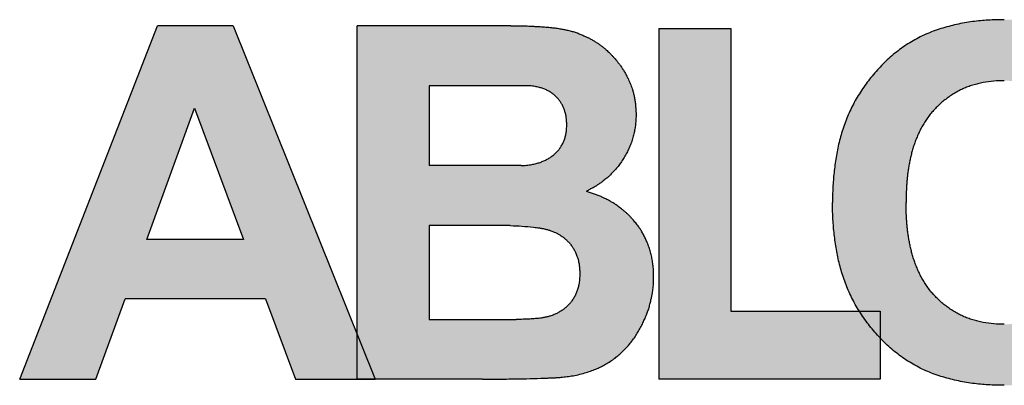
# Model space of a CAD drawing. Units: inches. Extents: x -15684 to 5341, y 22032 to 36882.
# Drawn here: x 2411 to 2622, y 22455 to 22534 of the extents above; entities that cross this region are included whole.
import ezdxf

# ---------------------------------------------------------------- set-up
doc = ezdxf.new("R2010")
doc.units = ezdxf.units.IN
doc.layers.add('1', color=7, linetype='Continuous')

# ---------------------------------------------------------------- blocks, each defined once
blk = doc.blocks.new('_sfeld_rahmen_A1_ES', base_point=(213.6597843204268, 881.2818120164609))
at = {"layer": '1', "linetype": 'Continuous'}
h = blk.add_hatch(color=7, dxfattribs=at)
edge = h.paths.add_edge_path()
edge.add_spline(control_points=[(104.8640853332196, 901.3445257452644), (104.8184269887681, 901.343814558194), (104.7271102893012, 901.3423921838889), (104.6131972505067, 901.3317407178008), (104.5227436464533, 901.3175137443108), (104.4551587417754, 901.3038867932844), (104.3880998518289, 901.2874964718865), (104.3216542888859, 901.2681680409194), (104.2560869862456, 901.2457961523241), (104.1916971066399, 901.2199176090128), (104.1289736714562, 901.1901445940615), (104.068173759677, 901.1565797685962), (104.0095705756757, 901.1193382323886), (103.9533830900318, 901.0786766842414), (103.8997488071927, 901.034804170424), (103.8486947620085, 900.9882186893003), (103.8000660537354, 900.939267277016), (103.7539789036702, 900.8882506841856), (103.7103650459001, 900.8352838633389), (103.6694649151722, 900.7805491113877), (103.6313511044801, 900.7240151345668), (103.5960246867405, 900.6660520913509), (103.5633072635141, 900.6067574179948), (103.5338538397489, 900.546110789903), (103.5082252591508, 900.4839172992198), (103.4858181790936, 900.420897980691), (103.4658549443676, 900.3572973416947), (103.4486635333215, 900.2933502601284), (103.4344484589468, 900.228903788035), (103.422800633444, 900.1644013534124), (103.4132123147289, 900.0997925193693), (103.4031091614366, 900.0140648959066), (103.3946997339584, 899.9067775655017), (103.3926283100282, 899.8209313360362), (103.3915925982194, 899.7780082277784)], knot_values=[0, 0, 0, 0, 0.1369608346035966, 0.2739217008958431, 0.3427533104611132, 0.4115940718317711, 0.4806928336717314, 0.5497930937889102, 0.6191254726162785, 0.6884477469508428, 0.7578631073160202, 0.8272858305004981, 0.8966649463617922, 0.9660394571794444, 1.035231631732275, 1.104429337821535, 1.173290808636643, 1.24215240847418, 1.310608326036974, 1.379055491699628, 1.44705637616348, 1.515075943561208, 1.582630872029984, 1.650152721660521, 1.717219319986998, 1.784320754952738, 1.850749398281124, 1.917152722906271, 1.982906231200297, 2.048674822399186, 2.113752722281581, 2.178823195305459, 2.307614309075552, 2.436405383988674, 2.436405383988674, 2.436405383988674, 2.436405383988674], degree=3, periodic=0)
edge.add_spline(control_points=[(103.3915925982194, 899.7780082277784), (103.3926283100283, 899.7350851195207), (103.3946997339584, 899.6492388900554), (103.4031091614366, 899.5419515596503), (103.4132123147289, 899.4562239361876), (103.422800633444, 899.3916151021438), (103.4344484589468, 899.327112667522), (103.4486635333215, 899.2626661954284), (103.4658549443676, 899.1987191138616), (103.4858181790936, 899.1351184748657), (103.5082252591508, 899.072099156337), (103.533853839749, 899.0099056656541), (103.5633072635139, 898.9492590375621), (103.5960246867407, 898.8899643642055), (103.6313511044798, 898.8320013209897), (103.6694649151723, 898.7754673441688), (103.7103650459002, 898.7207325922179), (103.7539789036701, 898.667765771371), (103.8000660537356, 898.6167491785408), (103.8486947620083, 898.5677977662563), (103.8997488071926, 898.5212122851328), (103.9533830900319, 898.4773397713152), (104.0095705756757, 898.4366782231684), (104.0681737596771, 898.3994366869608), (104.128973671456, 898.365871861495), (104.19169710664, 898.3360988465438), (104.2560869862454, 898.310220303232), (104.321654288886, 898.2878484146374), (104.3880998518288, 898.2685199836701), (104.4551587417755, 898.2521296622726), (104.5227436464533, 898.2385027112456), (104.6131972505067, 898.2242757377558), (104.7271102893012, 898.2136242716683), (104.8184269887682, 898.212201897363), (104.8640853332196, 898.2114907102924)], knot_values=[0, 0, 0, 0, 0.1287910749128947, 0.2575821886834411, 0.3226526617073193, 0.3877305615896023, 0.4534991527884906, 0.519252661082628, 0.5856559857077746, 0.6520846290360518, 0.7191860640014709, 0.7862526623279482, 0.8537745119587918, 0.9213294404275674, 0.9893490078255867, 1.05734989228925, 1.125797057951904, 1.194252975514786, 1.263114575352155, 1.331976046167423, 1.401173752256608, 1.470365926809222, 1.539740437626874, 1.609119553488229, 1.678542276672817, 1.747957637037945, 1.817279911372595, 1.886612290199889, 1.9557125503171, 2.024811312157006, 2.093652073527709, 2.162483683092979, 2.299444549385194, 2.436405383988793, 2.436405383988793, 2.436405383988793, 2.436405383988793], degree=3, periodic=0)
edge.add_spline(control_points=[(104.8640853332196, 898.2114907102924), (104.9097436776712, 898.212201897363), (105.0010603771382, 898.2136242716686), (105.1149734159328, 898.2242757377556), (105.2054270199862, 898.2385027112456), (105.2730119246641, 898.2521296622724), (105.3400708146107, 898.2685199836703), (105.4065163775535, 898.2878484146371), (105.472083680194, 898.3102203032323), (105.5364735597995, 898.3360988465438), (105.5991969949835, 898.365871861495), (105.6599969067625, 898.3994366869607), (105.718600090764, 898.4366782231685), (105.7747875764078, 898.4773397713153), (105.828421859247, 898.5212122851328), (105.8794759044312, 898.5677977662563), (105.928104612704, 898.6167491785404), (105.9741917627696, 898.6677657713714), (106.0178056205394, 898.7207325922172), (106.0587057512673, 898.7754673441692), (106.0968195619596, 898.8320013209893), (106.1321459796989, 898.8899643642056), (106.1648634029255, 898.9492590375619), (106.1943168266906, 899.0099056656542), (106.2199454072886, 899.072099156337), (106.2423524873459, 899.135118474866), (106.2623157220719, 899.1987191138614), (106.279507133118, 899.2626661954287), (106.2937222074926, 899.3271126675215), (106.3053700329953, 899.3916151021442), (106.3149583517104, 899.456223936187), (106.3250615050029, 899.5419515596507), (106.3334709324811, 899.649238890055), (106.3355423564112, 899.7350851195205), (106.3365780682201, 899.7780082277784)], knot_values=[0, 0, 0, 0, 0.1369608346038556, 0.2739217008961407, 0.3427533104614248, 0.4115940718321415, 0.4806928336720064, 0.5497930937891896, 0.6191254726164708, 0.6884477469511333, 0.7578631073162749, 0.8272858305009124, 0.8966649463623274, 0.9660394571800371, 1.035231631732596, 1.104429337821739, 1.173290808637048, 1.242152408474445, 1.31060832603729, 1.379055491699877, 1.447056376163516, 1.515075943561551, 1.582630872030319, 1.650152721661188, 1.717219319987654, 1.784320754953068, 1.850749398281337, 1.917152722906484, 1.982906231200615, 2.048674822399496, 2.113752722281775, 2.178823195305658, 2.30761430907621, 2.436405383989105, 2.436405383989105, 2.436405383989105, 2.436405383989105], degree=3, periodic=0)
edge.add_spline(control_points=[(106.3365780682201, 899.7780082277784), (106.3355423564113, 899.8209313360362), (106.3334709324811, 899.9067775655017), (106.3250615050029, 900.0140648959062), (106.3149583517104, 900.0997925193693), (106.3053700329953, 900.1644013534125), (106.2937222074927, 900.2289037880348), (106.2795071331179, 900.293350260128), (106.2623157220719, 900.357297341695), (106.2423524873458, 900.4208979806909), (106.2199454072887, 900.4839172992198), (106.1943168266907, 900.5461107899033), (106.1648634029254, 900.6067574179946), (106.1321459796989, 900.6660520913515), (106.0968195619594, 900.7240151345666), (106.0587057512674, 900.7805491113879), (106.0178056205395, 900.8352838633388), (105.9741917627695, 900.8882506841853), (105.9281046127042, 900.9392672770163), (105.8794759044311, 900.9882186893004), (105.8284218592469, 901.0348041704237), (105.7747875764079, 901.0786766842416), (105.7186000907639, 901.1193382323884), (105.6599969067626, 901.1565797685963), (105.5991969949833, 901.1901445940614), (105.5364735597996, 901.219917609013), (105.4720836801939, 901.2457961523237), (105.4065163775536, 901.2681680409197), (105.3400708146107, 901.2874964718865), (105.2730119246641, 901.3038867932844), (105.2054270199862, 901.3175137443106), (105.1149734159328, 901.3317407178014), (105.0010603771382, 901.3423921838887), (104.9097436776712, 901.3438145581939), (104.8640853332196, 901.3445257452644)], knot_values=[0, 0, 0, 0, 0.1287910749131229, 0.2575821886832212, 0.3226526617071044, 0.3877305615894957, 0.4534991527883767, 0.5192526610823971, 0.5856559857075438, 0.6520846290359212, 0.7191860640016567, 0.7862526623281232, 0.8537745119586844, 0.921329440427453, 0.9893490078251961, 1.057349892289024, 1.12579705795161, 1.194252975514368, 1.263114575351934, 1.331976046167082, 1.4011737522563, 1.470365926809075, 1.539740437626785, 1.609119553488139, 1.678542276672667, 1.747957637037857, 1.817279911372434, 1.886612290199789, 1.955712550316941, 2.02481131215686, 2.093652073527532, 2.162483683092816, 2.299444549385133, 2.436405383988985, 2.436405383988985, 2.436405383988985, 2.436405383988985], degree=3, periodic=0)
edge = h.paths.add_edge_path(flags=16)
edge.add_spline(control_points=[(104.8640853332196, 900.8215994263498), (104.8944450334399, 900.820955916043), (104.9551644302433, 900.8196688955057), (105.0304356346062, 900.8087691330659), (105.0896440659989, 900.7955293022872), (105.1334582854685, 900.7833972101835), (105.1766775500486, 900.7694172701292), (105.2188532062574, 900.7526768890681), (105.2593799479969, 900.7323343465602), (105.2983312197754, 900.7094272006052), (105.3360960435541, 900.6848173115236), (105.3722847470048, 900.658346519124), (105.4066698448682, 900.6297666595412), (105.4391537744775, 900.5994416094331), (105.4698643749837, 900.5675328709415), (105.4984560582785, 900.5341168973242), (105.5247698614793, 900.4990762034702), (105.5487589998622, 900.4628459473201), (105.5706087055788, 900.4255338967566), (105.5902443216085, 900.3875556343555), (105.6078389850279, 900.3488899035647), (105.6234575975703, 900.3100235110528), (105.6374070853322, 900.2708710900772), (105.6495960269182, 900.2318178656526), (105.6601402765002, 900.1926329074988), (105.669222750103, 900.1537789049328), (105.6771847476896, 900.1150327016462), (105.6840426085694, 900.076725436513), (105.68992994145, 900.0385563371053), (105.6946190850144, 900.0007504038937), (105.6979703658867, 899.9630356021976), (105.7013410784236, 899.9134664828707), (105.7054071713675, 899.851829383281), (105.7056423897421, 899.8026152566202), (105.7057599987645, 899.7780082277784)], knot_values=[0, 0, 0, 0, 0.09103684411372405, 0.1820736773209985, 0.2275248103877777, 0.2730105570086329, 0.3184083388279408, 0.3637462964542913, 0.4089901640829438, 0.4542947247923457, 0.4992502762107064, 0.544168023552921, 0.5887242808283956, 0.6333027335560657, 0.6774186928391221, 0.7215182881035914, 0.7651524730063691, 0.8087965944519006, 0.8518049089510904, 0.8948075018140763, 0.9370009322046418, 0.9791990409562158, 1.020431900709834, 1.061659363634073, 1.101898524218092, 1.142140914130043, 1.181346256048225, 1.220552922323365, 1.258878007453146, 1.297195234671725, 1.334817671644609, 1.372449454367332, 1.446254355192665, 1.520059049133519, 1.520059049133519, 1.520059049133519, 1.520059049133519], degree=3, periodic=0)
edge.add_spline(control_points=[(105.7057599987645, 899.7780082277784), (105.7056423897421, 899.7534011989366), (105.7054071713676, 899.7041870722758), (105.7013410784236, 899.6425499726863), (105.6979703658867, 899.592980853359), (105.6946190850144, 899.5552660516626), (105.68992994145, 899.5174601184516), (105.6840426085694, 899.4792910190432), (105.6771847476896, 899.4409837539106), (105.669222750103, 899.4022375506236), (105.6601402765002, 899.3633835480579), (105.6495960269182, 899.3241985899037), (105.6374070853322, 899.2851453654794), (105.6234575975704, 899.245992944504), (105.6078389850279, 899.2071265519921), (105.5902443216085, 899.1684608212013), (105.5706087055786, 899.1304825588), (105.5487589998623, 899.093170508237), (105.5247698614793, 899.0569402520864), (105.4984560582785, 899.0218995582325), (105.4698643749838, 898.9884835846149), (105.4391537744774, 898.9565748461241), (105.4066698448682, 898.9262497960153), (105.3722847470047, 898.8976699364322), (105.3360960435543, 898.8711991440331), (105.2983312197752, 898.8465892549514), (105.259379947997, 898.8236821089968), (105.2188532062574, 898.8033395664885), (105.1766775500486, 898.7865991854277), (105.1334582854685, 898.7726192453729), (105.089644065999, 898.7604871532692), (105.0304356346061, 898.7472473224913), (104.9551644302434, 898.7363475600504), (104.8944450334399, 898.7350605395138), (104.8640853332196, 898.7344170292071)], knot_values=[0, 0, 0, 0, 0.07380469394085432, 0.1476095947660736, 0.1852413774890234, 0.222863814462134, 0.2611810416807125, 0.2995061268103811, 0.3387127930856328, 0.3779181350035896, 0.4181605249156541, 0.4583996854995642, 0.499627148423798, 0.5408600081775284, 0.5830581169288862, 0.6252515473194693, 0.6682541401822533, 0.711262454681723, 0.7549065761272387, 0.7985407610300334, 0.8426403562945118, 0.8867563155774666, 0.9313347683052918, 0.97589102558085, 1.020808772923132, 1.065764324341232, 1.111068885050716, 1.156312752679343, 1.201650710305706, 1.247048492125036, 1.292534238745965, 1.337985371812681, 1.429022205019954, 1.520059049133668, 1.520059049133668, 1.520059049133668, 1.520059049133668], degree=3, periodic=0)
edge.add_spline(control_points=[(104.8640853332196, 898.7344170292071), (104.8337256329994, 898.735060539514), (104.7730062361961, 898.7363475600506), (104.6977350318334, 898.7472473224911), (104.6385266004405, 898.7604871532691), (104.5947123809709, 898.7726192453731), (104.5514931163909, 898.7865991854275), (104.5093174601821, 898.8033395664888), (104.4687907184424, 898.8236821089965), (104.4298394466643, 898.8465892549515), (104.3920746228852, 898.8711991440329), (104.3558859194348, 898.8976699364323), (104.3215008215714, 898.9262497960158), (104.2890168919623, 898.9565748461239), (104.2583062914558, 898.988483584615), (104.229714608161, 899.0218995582326), (104.20340080496, 899.0569402520866), (104.179411666577, 899.0931705082362), (104.1575619608607, 899.1304825588005), (104.1379263448308, 899.1684608212012), (104.1203316814118, 899.207126551992), (104.1047130688692, 899.245992944504), (104.0907635811074, 899.2851453654794), (104.0785746395214, 899.324198589904), (104.0680303899393, 899.3633835480581), (104.0589479163365, 899.4022375506236), (104.0509859187499, 899.4409837539105), (104.04412805787, 899.4792910190436), (104.0382407249895, 899.5174601184513), (104.0335515814251, 899.5552660516628), (104.0302003005528, 899.5929808533591), (104.0268295880159, 899.6425499726863), (104.0227634950718, 899.704187072276), (104.0225282766973, 899.7534011989363), (104.0224106676749, 899.7780082277784)], knot_values=[0, 0, 0, 0, 0.09103684411333123, 0.1820736773207305, 0.227524810387474, 0.2730105570083484, 0.3184083388276918, 0.3637462964540423, 0.4089901640827329, 0.4542947247921676, 0.4992502762102676, 0.5441680235524692, 0.5887242808279398, 0.6333027335557442, 0.6774186928387776, 0.72151828810333, 0.7651524730062016, 0.8087965944517722, 0.851804908951206, 0.8948075018139704, 0.937000932204471, 0.9791990409558182, 1.020431900709553, 1.061659363633804, 1.101898524217725, 1.14214091412979, 1.181346256047753, 1.220552922323014, 1.258878007452672, 1.297195234671247, 1.334817671644359, 1.372449454367311, 1.446254355192534, 1.520059049133388, 1.520059049133388, 1.520059049133388, 1.520059049133388], degree=3, periodic=0)
edge.add_spline(control_points=[(104.0224106676749, 899.7780082277784), (104.0225282766973, 899.8026152566202), (104.0227634950718, 899.8518293832809), (104.0268295880159, 899.9134664828707), (104.0302003005528, 899.9630356021976), (104.0335515814251, 900.0007504038938), (104.0382407249895, 900.0385563371052), (104.04412805787, 900.0767254365135), (104.0509859187499, 900.115032701646), (104.0589479163364, 900.153778904933), (104.0680303899393, 900.1926329074986), (104.0785746395214, 900.2318178656527), (104.0907635811074, 900.2708710900772), (104.1047130688693, 900.3100235110526), (104.1203316814116, 900.3488899035648), (104.1379263448309, 900.3875556343554), (104.1575619608606, 900.4255338967569), (104.1794116665771, 900.4628459473199), (104.20340080496, 900.4990762034702), (104.229714608161, 900.5341168973245), (104.2583062914559, 900.5675328709415), (104.2890168919622, 900.5994416094328), (104.3215008215715, 900.6297666595411), (104.3558859194348, 900.6583465191242), (104.3920746228854, 900.6848173115234), (104.4298394466641, 900.7094272006055), (104.4687907184425, 900.7323343465597), (104.5093174601821, 900.7526768890682), (104.5514931163909, 900.7694172701292), (104.5947123809709, 900.7833972101836), (104.6385266004406, 900.7955293022869), (104.6977350318333, 900.808769133066), (104.7730062361961, 900.8196688955061), (104.8337256329994, 900.820955916043), (104.8640853332196, 900.8215994263498)], knot_values=[0, 0, 0, 0, 0.0738046939408541, 0.1476095947661908, 0.1852413774889157, 0.2228638144618014, 0.2611810416803766, 0.2995061268101469, 0.3387127930852967, 0.377918135003479, 0.4181605249154361, 0.4583996854994707, 0.4996271484237174, 0.5408600081773407, 0.5830581169288988, 0.625251547319417, 0.6682541401823768, 0.711262454681502, 0.7549065761270726, 0.7985407610299613, 0.8426403562945322, 0.886756315577628, 0.9313347683052462, 0.9758910255806661, 1.020808772922789, 1.06576432434115, 1.111068885050539, 1.156312752679192, 1.201650710305582, 1.247048492124877, 1.292534238745691, 1.337985371812484, 1.429022205019899, 1.52005904913324, 1.52005904913324, 1.52005904913324, 1.52005904913324], degree=3, periodic=0)
h = blk.add_hatch(color=7, dxfattribs=at)
h.paths.add_polyline_path([(96.4325191977888, 898.2629126897906), (97.08403593599961, 898.2629126897906), (97.33468442774561, 898.9511498925003), (98.5377136360117, 898.9511498925003), (98.79353104668931, 898.2629126897906), (99.47519587155351, 898.2629126897906), (98.26140521685201, 901.2928153741326), (97.61351656285751, 901.2928153741326)])
h.paths.add_polyline_path([(97.52054354230361, 899.461486724015), (97.93006005942262, 900.5859479176258), (98.34802170088041, 899.461486724015)], flags=16)
h = blk.add_hatch(color=7, dxfattribs=at)
edge = h.paths.add_edge_path()
edge.add_spline(control_points=[(100.6368914287344, 901.2928153741326), (100.6604289282527, 901.2926840374644), (100.7075065020217, 901.2924213497611), (100.7639658171755, 901.2918257603907), (100.8061858805165, 901.289595312827), (100.8319097979924, 901.2880696973724), (100.8553176394764, 901.2868686542606), (100.8858808802948, 901.285265813159), (100.9258986077369, 901.2825466672784), (100.9727889740558, 901.2783495450384), (101.0170691316387, 901.2735114659782), (101.0564005310931, 901.2680324027687), (101.0932300475674, 901.2614711068669), (101.1280161491019, 901.2539585833383), (101.1629420546381, 901.2449762798476), (101.1973988063044, 901.2341775232785), (101.2306965557099, 901.2213737998568), (101.2615077327378, 901.2081330560685), (101.2905699064745, 901.1951503237128), (101.317751557825, 901.181718031883), (101.3441645898928, 901.1664422582644), (101.3697980152126, 901.1502111295204), (101.3948969487228, 901.1338153939216), (101.4174771936518, 901.1176622051117), (101.4375250590441, 901.1012792393092), (101.4544219039187, 901.0864969431087), (101.4700101286604, 901.0726109458371), (101.4855511647782, 901.0581538899203), (101.5018557072493, 901.041709307551), (101.5174579098862, 901.0247099635475), (101.5312631939059, 901.0088018608516), (101.5451007643401, 900.9922214540353), (101.5602437935404, 900.9734218876797), (101.5774093556312, 900.9506491714897), (101.5944809495264, 900.9255483311788), (101.6115015565618, 900.8978427173124), (101.6275549272796, 900.8691809444141), (101.6445950991392, 900.8355369575886), (101.6617365230315, 900.7969102900859), (101.6759744327696, 900.7581341096004), (101.6862959090972, 900.7238601356506), (101.6939765332949, 900.6928546424122), (101.700178702524, 900.659848043551), (101.7048984373011, 900.624945854158), (101.7081659442589, 900.5898761008916), (101.709689441466, 900.5626661211566), (101.7103547086257, 900.5433999870913), (101.7107984026697, 900.52159366554), (101.7100690923207, 900.4892578547749), (101.7065205466979, 900.4473937087597), (101.7007954682321, 900.4066105427714), (101.6926347615767, 900.3655220432137), (101.6814929595188, 900.3235388161378), (101.6672470467047, 900.2816755473114), (101.6504332972948, 900.2415989581834), (101.6314398889092, 900.2027669544057), (101.6103191280156, 900.1644460833612), (101.5873664834999, 900.1281853274904), (101.5628097988201, 900.0946958614422), (101.538946739836, 900.0656724941539), (101.5156137196844, 900.0395903479334), (101.4952803330786, 900.0186457460943), (101.4765163466512, 900.0007181818476), (101.4603683671164, 899.9864887139383), (101.4445245216291, 899.9737670020002), (101.4264322141403, 899.9600811331031), (101.4051686674655, 899.9446774199109), (101.3825768750679, 899.929293106311), (101.3616287220287, 899.9159529461876), (101.3395520138718, 899.9030970385284), (101.3133457368789, 899.8911019727705), (101.2958686318238, 899.878873466582), (101.2871315955803, 899.8727602744125)], knot_values=[0, 0, 0, 0, 0.07061727881312634, 0.141242282345779, 0.1693414886840375, 0.1974437156894717, 0.2185507218116414, 0.2396568154897302, 0.289259361943236, 0.3388697330447454, 0.3808808381330896, 0.4228802146497344, 0.4579760367659855, 0.493084735388864, 0.5296209323183063, 0.5661295279249159, 0.6013427549047975, 0.6365920963686994, 0.6667296353132934, 0.6968291440076717, 0.7275005212057913, 0.758213772704498, 0.7878443265685527, 0.8174346386924162, 0.8414481354528893, 0.865482968857613, 0.8847837304441495, 0.9040754220315625, 0.9291505526465553, 0.9542324928088235, 0.9732836324376731, 0.9923350427808958, 1.019018205991422, 1.045696165690934, 1.077865630645908, 1.110044500920682, 1.143217274852014, 1.176391293588528, 1.223153631056528, 1.269911481603444, 1.300208912573545, 1.330498611513709, 1.365695709729763, 1.400904446549593, 1.436122395472589, 1.471334552605037, 1.482644517102482, 1.493954246866432, 1.536765262719059, 1.579597507049578, 1.61992870943794, 1.66025389495207, 1.705200029980118, 1.750138118097774, 1.792804801050681, 1.835493277213852, 1.879767872274567, 1.924012648862432, 1.964134512401703, 2.004272516223787, 2.036687983733674, 2.069098585089206, 2.091817767179487, 2.114529039224641, 2.133642303052831, 2.152761164707334, 2.182581682243055, 2.212403313368444, 2.234744099958462, 2.257076676390064, 2.289010554554689, 2.320933352525281, 2.320933352525281, 2.320933352525281, 2.320933352525281], degree=3, periodic=0)
edge.add_spline(control_points=[(101.2871315955803, 899.8727602744125), (101.2984199944352, 899.8692332121959), (101.3209974905911, 899.8621788695334), (101.3542731111608, 899.85083692832), (101.386845477685, 899.8385223183507), (101.4124000433114, 899.8276328654737), (101.4314673512589, 899.8187118289826), (101.4453716446271, 899.8120815866689), (101.4602781512985, 899.8050913325047), (101.4751867521395, 899.7975360407429), (101.4888734306267, 899.7894673507616), (101.5019428635283, 899.7815002446971), (101.5154489239679, 899.7738099874147), (101.5288831014538, 899.7657935923701), (101.541606698096, 899.7569270133478), (101.5552195498261, 899.7469058215069), (101.5702847169768, 899.736277159312), (101.5851460759279, 899.7252969813608), (101.5981797427046, 899.7144168461189), (101.6121177695018, 899.7022815016282), (101.6284924050993, 899.688394397044), (101.6469305390272, 899.6718326697959), (101.6643082899771, 899.6537106221044), (101.6847333890487, 899.630464185655), (101.7083861423333, 899.6027080803591), (101.7322737418098, 899.571610585153), (101.7522403754588, 899.5411695604337), (101.7698153000289, 899.511032097323), (101.7867215936167, 899.4790615265954), (101.8033848573379, 899.4431849270536), (101.8184688037736, 899.4043179606108), (101.8317162748106, 899.3629214083032), (101.842749345707, 899.3212397068996), (101.8514230170017, 899.2783389010217), (101.8571681668653, 899.233941543777), (101.8602780108156, 899.1892920235175), (101.861393629348, 899.1455485248794), (101.8609615195857, 899.1094058222394), (101.8598775028261, 899.0798978921838), (101.8583155434965, 899.0564755858547), (101.855663826831, 899.0325945486893), (101.8517494389654, 899.0070482617907), (101.846560894131, 898.980436330811), (101.8397344041481, 898.9493217091224), (101.8320273537568, 898.9148486847041), (101.8222195424669, 898.8774621044619), (101.8099291688316, 898.840978730102), (101.7953247759769, 898.8037484195363), (101.7788758294285, 898.7654756873007), (101.7599017816005, 898.7257808294049), (101.7387629520952, 898.6864167724556), (101.715239568391, 898.6472678799657), (101.6896529910518, 898.6090645660646), (101.6611885686969, 898.5714772477596), (101.6296442761835, 898.5352751630733), (101.5967603796483, 898.5019933844857), (101.5637503764886, 898.4718617124062), (101.5291017623708, 898.4436163928301), (101.4908782024871, 898.4165961032253), (101.4515816682925, 898.3926129151074), (101.4135308232649, 898.3722432744364), (101.3743505815495, 898.3539017780911), (101.3313198719952, 898.336960255308), (101.2817632357524, 898.3205287724148), (101.2286317787962, 898.3055098961645), (101.1738274870279, 898.2934764048451), (101.1204476030184, 898.2854373395495), (101.0751667203881, 898.2808136810354), (101.0361143437707, 898.2778820235022), (101.0013686131372, 898.2758528201629), (100.9646075094122, 898.2742026372152), (100.8981160324308, 898.2718068069516), (100.8038805879456, 898.2690148717713), (100.7191126339662, 898.2672888148104), (100.6715664769291, 898.2665478379274), (100.6375776998773, 898.2660326210425), (100.5799194797495, 898.265185925623), (100.5085449567863, 898.2642310041462), (100.4471237513614, 898.2634980361009), (100.4128124518487, 898.2631078052527), (100.3956567987291, 898.2629126897906)], knot_values=[0, 0, 0, 0, 0.03547895939688983, 0.07096011398034108, 0.1054492874325881, 0.1399253065590935, 0.1542600269340055, 0.1686008217012955, 0.186137298861659, 0.2036551422826647, 0.2187133533138432, 0.2337865102382199, 0.2495732170431322, 0.2653402051011917, 0.2806956679416972, 0.2960726498395299, 0.3160532706438413, 0.3360084147044078, 0.3514810548451508, 0.3669713570178863, 0.3914513820604686, 0.4158957423201786, 0.4412822763921729, 0.4667157919924274, 0.5087283959963127, 0.5506708618509388, 0.5842519712374923, 0.6178699944677679, 0.6553032496863889, 0.6927100597951741, 0.7364787820489158, 0.7802811052653675, 0.823041484923638, 0.8657713969536767, 0.9114916875573149, 0.9572377087494433, 0.9999874799011768, 1.042731710041391, 1.065651069148579, 1.088565645710642, 1.113137595243972, 1.137710109410762, 1.16607829135116, 1.194459541765565, 1.233273419548067, 1.272049765580666, 1.310349434131576, 1.348688222999148, 1.392003956266862, 1.435296548675589, 1.480636188953355, 1.525992866096803, 1.572263058793931, 1.61851294188725, 1.667343711497841, 1.71620080428304, 1.758797204399656, 1.801371643588644, 1.850225437475055, 1.899103467511009, 1.939388109472449, 1.979650691820242, 2.02881792883891, 2.078026850925778, 2.136229978541823, 2.194385950689263, 2.246224785900185, 2.298086838252433, 2.330900167165161, 2.363706577440449, 2.402497656643146, 2.441292003577154, 2.563309753375807, 2.685323728094071, 2.695644640967734, 2.705965562445302, 2.787301769208014, 2.86863792462788, 2.920108192391071, 2.971578480334809, 2.971578480334809, 2.971578480334809, 2.971578480334809], degree=3, periodic=0)
edge.add_line((100.3956567987291, 898.2629126897906), (99.3216562906025, 898.2629126897906))
edge.add_line((99.3216562906025, 898.2629126897906), (99.3216562906025, 901.2928153741326))
edge.add_line((99.3216562906025, 901.2928153741326), (100.6368914287344, 901.2928153741326))
edge = h.paths.add_edge_path(flags=16)
edge.add_line((100.7281686928712, 900.094023670947), (99.93817849770161, 900.094023670947))
edge.add_line((99.93817849770161, 900.094023670947), (99.93817849770161, 900.7790468682167))
edge.add_line((99.93817849770161, 900.7790468682167), (100.8001348045076, 900.7790468682167))
edge.add_spline(control_points=[(100.8001348045076, 900.7790468682167), (100.8077510807366, 900.7781058427387), (100.8229854831396, 900.7762235632139), (100.8443047217198, 900.7723206317751), (100.8642470573882, 900.7684720318779), (100.8870151411055, 900.763219874693), (100.9135547910209, 900.7549158171535), (100.9382113917967, 900.744655188105), (100.9571953290712, 900.7352741911373), (100.9707498279304, 900.7278002398093), (100.9837762354867, 900.7198058866541), (100.9961114423576, 900.7113038992803), (101.0078263176142, 900.7021462234726), (101.0190762945396, 900.6923176858331), (101.0299426837777, 900.6818022066786), (101.0403433318021, 900.6706105965461), (101.0501062728497, 900.658891610577), (101.0588125316948, 900.6472665722242), (101.0665760680278, 900.6358353217064), (101.0737654152383, 900.6240996096051), (101.0806072180387, 900.6114152569066), (101.0869420030397, 900.5978762718244), (101.0924803950965, 900.5841122405993), (101.0974870788074, 900.5700389087118), (101.1021691363233, 900.5556314346926), (101.1063297584982, 900.5405592156094), (101.1095831354259, 900.5249866272756), (101.1121208513961, 900.5092226574259), (101.1141987469024, 900.4936031568332), (101.1158057109848, 900.4776062163894), (101.1168151159494, 900.4610271177108), (101.1171607992118, 900.4433894090911), (101.1167336800053, 900.4252529377347), (101.1155569250358, 900.4072544179054), (101.1137816294119, 900.3899110586145), (101.1114491383299, 900.3734940889022), (101.1084680337821, 900.3574378375602), (101.1047640070665, 900.3416855945609), (101.1001879850095, 900.3260580577296), (101.0948619813721, 900.3109223494542), (101.0888981801647, 900.296392949225), (101.0822304345664, 900.2822462394006), (101.0746807955291, 900.2682387422493), (101.0664037557577, 900.2547407784316), (101.0576029586726, 900.2420044270498), (101.0482299063978, 900.2298257730839), (101.0380922375977, 900.2179606868207), (101.0271143572857, 900.2064036652974), (101.0154615117704, 900.1953865336577), (101.0033237761681, 900.1849521168253), (100.9908785476534, 900.1750890092056), (100.9780100925223, 900.1658585142975), (100.9645671344752, 900.1573323809845), (100.9504277226525, 900.1492366420248), (100.9357617440459, 900.1414889008223), (100.9204617041487, 900.1342521156173), (100.9047535915417, 900.1278320621414), (100.888423392936, 900.1219575046744), (100.8715858686072, 900.116509188433), (100.8541482993981, 900.111588081676), (100.8364386551959, 900.1073931551592), (100.8096186439706, 900.1020885979765), (100.7735605074335, 900.0967601489306), (100.7432985236381, 900.0949357836085), (100.7281686928712, 900.094023670947)], knot_values=[0, 0, 0, 0, 0.02301768674782401, 0.04604096434529215, 0.06499806616370285, 0.08394955724473063, 0.1161123891392118, 0.1482902548042918, 0.16395873228171, 0.179622021796762, 0.1947086808784277, 0.2097928820564379, 0.2245405376206941, 0.2392918842055151, 0.2545891717430836, 0.2698840137057035, 0.2851043083269856, 0.3003261366374218, 0.3134367821785086, 0.3265461742670165, 0.3415976186845987, 0.3566476496635955, 0.3713648113825244, 0.3860891912299391, 0.4014529239674631, 0.4168046133159554, 0.4329715039895699, 0.4491508832062847, 0.4646969108562347, 0.4802369670510558, 0.4973731621791482, 0.5145116890786542, 0.5331453788876775, 0.551779976201674, 0.5686084410789618, 0.5854361130861173, 0.6015111818122846, 0.617584777342308, 0.6339605988558945, 0.650338017576476, 0.6656985743753527, 0.6810583767678231, 0.6972350412228039, 0.7134113589696806, 0.7285340556335136, 0.743657806502602, 0.759495780959168, 0.7753312262314282, 0.791454490796593, 0.8075833855497235, 0.8233358770463417, 0.8390800305908891, 0.8550697172047363, 0.8710691656587706, 0.8879486968659649, 0.9048184861173465, 0.9218224889426179, 0.9388351482615562, 0.9568724148294837, 0.9749032851910503, 0.9931762271866797, 1.011454156740152, 1.05691731135896, 1.102373488957055, 1.102373488957055, 1.102373488957055, 1.102373488957055], degree=3, periodic=0)
edge = h.paths.add_edge_path(flags=16)
edge.add_line((100.6338889433354, 899.5802551650312), (99.93817849770161, 899.5802551650312))
edge.add_line((99.93817849770161, 899.5802551650312), (99.93817849770161, 898.7766811957064))
edge.add_line((99.93817849770161, 898.7766811957064), (100.6852180968072, 898.7766811957064))
edge.add_spline(control_points=[(100.6852180968072, 898.7766811957064), (100.7044732144761, 898.7765720948832), (100.7429872232382, 898.7763538718568), (100.7977684915536, 898.7793340168306), (100.8495960680438, 898.7822678919678), (100.891618106778, 898.7866750701885), (100.926535942776, 898.7927684537532), (100.9498158253555, 898.7980848114346), (100.9682298360445, 898.8030683040315), (100.9835574126146, 898.8076971365091), (101.0003378660523, 898.8134507353368), (101.0168125373351, 898.8202238349056), (101.0312960803375, 898.8273552739752), (101.0448700132907, 898.8346762528845), (101.0591234977589, 898.8427023963052), (101.073007378033, 898.8513818346615), (101.0855312149592, 898.8604182638103), (101.0973703262304, 898.8697007502935), (101.1094245705616, 898.8795573194902), (101.1213553464905, 898.8901553587722), (101.1325352944391, 898.901344321454), (101.1428805903788, 898.9126922321058), (101.1526497862615, 898.9241238412528), (101.1623060823916, 898.9364635606111), (101.1717399629614, 898.9501494213428), (101.180507331072, 898.9648240127448), (101.1881252833524, 898.9795891681913), (101.1949910599788, 898.9943124148514), (101.20159798287, 899.009270876002), (101.207675618114, 899.0250077714693), (101.2126391925381, 899.0415568798023), (101.2168720831661, 899.0589229871534), (101.2207030659338, 899.0765849169911), (101.2242401951111, 899.0969358416202), (101.2266263022739, 899.1198677773289), (101.2278287393898, 899.1411839802065), (101.2286004524227, 899.1584351166475), (101.2288262368906, 899.172124222963), (101.2283311697743, 899.186317901274), (101.227398015894, 899.2018240758151), (101.2264793760277, 899.21815088245), (101.2249629422837, 899.2352474824198), (101.2222748901798, 899.2521892196331), (101.2192714215177, 899.2673361281209), (101.2165041692726, 899.2808005054262), (101.2134753246729, 899.2932198655875), (101.2093121724301, 899.3060868723885), (101.2040459517649, 899.3202758975558), (101.1983862247037, 899.3352563683425), (101.1920591042, 899.3502736814576), (101.1850372049159, 899.3643100418614), (101.1777754029, 899.3773144072654), (101.1702403236571, 899.389931048772), (101.1595493164579, 899.4063285159418), (101.1445138166811, 899.4259269062303), (101.1249120934066, 899.447109466399), (101.1043774801829, 899.4660505784299), (101.0822657126045, 899.4835703522067), (101.0578289577267, 899.4999438901898), (101.0332010643146, 899.5136735372375), (101.0098720176067, 899.5246055583707), (100.9873373279995, 899.5337585896842), (100.9634800014123, 899.5421779955556), (100.9376344063555, 899.5496543002126), (100.9107241500006, 899.5554690331039), (100.8839146682986, 899.559918779823), (100.8579682268035, 899.5635781635151), (100.808256744815, 899.5696104530928), (100.7335601846815, 899.5758551172117), (100.6671121909455, 899.5787885044758), (100.6338889433354, 899.5802551650312)], knot_values=[0, 0, 0, 0, 0.05775298207541657, 0.1155172819994563, 0.1645293074297196, 0.2134951045888727, 0.2421570435405114, 0.2708189221442925, 0.2850974583396673, 0.2993800161081872, 0.3188462424853409, 0.3382951577138131, 0.3527694436857141, 0.3672579617054628, 0.3845588869433278, 0.4018381272680751, 0.4163443908140441, 0.4308664327574669, 0.4469668874579127, 0.4630522320260335, 0.4787173016187121, 0.4943939063893219, 0.5091097998660576, 0.5238201897438637, 0.541380764511133, 0.5589396456707727, 0.5750648673675138, 0.5912020859139164, 0.607670739681534, 0.6241173391684164, 0.6417739023866237, 0.6594577768147741, 0.6777326836409892, 0.6959844739598245, 0.721396375000385, 0.7468436964108585, 0.7600295282063906, 0.773201090630005, 0.787903586635187, 0.8026222315419752, 0.8198043431383449, 0.83696295874411, 0.8540851199694772, 0.8712336719979823, 0.8832875722032237, 0.895322344154935, 0.9095617765922147, 0.9238266321075284, 0.9407267736600171, 0.9576027439900174, 0.9726861574552848, 0.9877844897510796, 1.002278508580899, 1.016764911125327, 1.046490910060929, 1.07625002825283, 1.103241849840288, 1.130223032936114, 1.16080493356491, 1.191384246971449, 1.214716255358317, 1.23805463196088, 1.264326046112862, 1.290581271508517, 1.318713132120162, 1.346864588492329, 1.372095532320598, 1.397317834535071, 1.497086613387358, 1.596850892427895, 1.596850892427895, 1.596850892427895, 1.596850892427895], degree=3, periodic=0)
blk.add_hatch(color=7, dxfattribs=at).paths.add_polyline_path([(102.5227171189574, 901.2679616351516), (102.5227171189574, 898.8462359643838), (103.8008493366911, 898.8462359643838), (103.8008493366911, 898.2629126897906), (101.9061949118583, 898.2629126897906), (101.9061949118583, 901.2679616351516)])
at = {"color": 7, "linetype": 'Continuous'}
for p, q in [((96.4325191977888, 898.2629126897906), (97.61351656285751, 901.2928153741326)), ((98.26140521685201, 901.2928153741326), (97.61351656285751, 901.2928153741326)), ((98.26140521685201, 901.2928153741326), (99.47519587155351, 898.2629126897906)), ((99.3216562906025, 898.2629126897906), (99.3216562906025, 901.2928153741326)), ((100.6368914287344, 901.2928153741326), (99.3216562906025, 901.2928153741326)), ((101.9061949118583, 901.2679616351516), (102.5227171189574, 901.2679616351516)), ((101.9061949118583, 901.2679616351516), (101.9061949118583, 898.2629126897906)), ((102.5227171189574, 901.2679616351516), (102.5227171189574, 898.8462359643838)), ((99.93817849770161, 900.7790468682167), (99.93817849770161, 900.094023670947)), ((100.8001348045076, 900.7790468682167), (99.93817849770161, 900.7790468682167)), ((97.52054354230361, 899.461486724015), (97.93006005942262, 900.5859479176258)), ((97.93006005942262, 900.5859479176258), (98.34802170088041, 899.461486724015)), ((100.7281686928712, 900.094023670947), (99.93817849770161, 900.094023670947)), ((99.93817849770161, 899.5802551650312), (99.93817849770161, 898.7766811957064)), ((100.6338889433354, 899.5802551650312), (99.93817849770161, 899.5802551650312)), ((98.34802170088041, 899.461486724015), (97.52054354230361, 899.461486724015)), ((97.08403593599961, 898.2629126897906), (97.33468442774561, 898.9511498925003)), ((98.5377136360117, 898.9511498925003), (97.33468442774561, 898.9511498925003)), ((98.5377136360117, 898.9511498925003), (98.79353104668931, 898.2629126897906)), ((102.5227171189574, 898.8462359643838), (103.8008493366911, 898.8462359643838)), ((103.8008493366911, 898.8462359643838), (103.8008493366911, 898.2629126897906)), ((96.4325191977888, 898.2629126897906), (97.08403593599961, 898.2629126897906)), ((98.79353104668931, 898.2629126897906), (99.47519587155351, 898.2629126897906)), ((100.3956567987291, 898.2629126897906), (99.3216562906025, 898.2629126897906)), ((103.8008493366911, 898.2629126897906), (101.9061949118583, 898.2629126897906))]:
    blk.add_line(p, q, dxfattribs=at)
for points in [[(104.8640853332196, 901.3445257452644), (104.7271802099702, 901.3406196675162), (104.5908268329333, 901.3277341925092), (104.5228327959759, 901.317028987533), (104.4553449290851, 901.3034481831155), (104.3882289496468, 901.2870139447137), (104.3218862994589, 901.2676878298865), (104.2562965496485, 901.2452164375474), (104.1920078618586, 901.2192830162309), (104.1292993595908, 901.1895149797159), (104.0685254345623, 901.1559583927176), (104.0099614527728, 901.1187599820707), (103.9537524581479, 901.0780983087843), (103.9001588250147, 901.0343344023438), (103.8490048086389, 900.98773408972), (103.8004613977562, 900.9388931292186), (103.7542877603892, 900.8878058006088), (103.7107860544297, 900.8349492567569), (103.6698291053059, 900.780108188152), (103.6317922897131, 900.7237404584885), (103.5963684803065, 900.6656731245037), (103.5638218130037, 900.6064752967741), (103.5344188162879, 900.5456915492616), (103.5087448613198, 900.4837336873926), (103.4861426979969, 900.4205534310811), (103.4662935897299, 900.3571596020797), (103.4490993773359, 900.2930209976248), (103.4348628884435, 900.2288271798774), (103.4231003934108, 900.1641189787056), (103.4135348633536, 900.0997479162021), (103.4058783082777, 900.0351294697342), (103.3958602446355, 899.9067285764858), (103.3915925982194, 899.7780082277784)], [(100.6368914287344, 901.2928153741326), (100.7075072576304, 901.2923628519759), (100.7781184332169, 901.2909653519678), (100.8061827336584, 901.2895651957015), (100.8342398897061, 901.2879742346142), (100.8553177113823, 901.2868646667572), (100.876393330627, 901.2857308837968), (100.9258819039239, 901.2823702696114), (100.9752949080129, 901.2779494158783), (101.0170485306542, 901.2733052854891), (101.0586348453546, 901.26742939769), (101.0931846971138, 901.261262998949), (101.1274999355617, 901.2538410632678), (101.1628660719818, 901.2446688181346), (101.1976809054054, 901.2336776886725), (101.2305972555787, 901.2211682823875), (101.2630369642334, 901.2073776560044), (101.2905006771515, 901.1949673487403), (101.3174272643494, 901.1815159798316), (101.3440440270957, 901.1662752016317), (101.3700629632105, 901.1499559252668), (101.3947925980305, 901.1336337047082), (101.4187766927399, 901.11630310251), (101.4374315110504, 901.1011820648316), (101.4555832175054, 901.085428056784), (101.4699659748156, 901.0725573268135), (101.484061219009, 901.0593856353719), (101.5017371213129, 901.0416001172995), (101.5187184584895, 901.0231410298356), (101.5312164425249, 901.0087623540896), (101.5434352392664, 900.9941453351646), (101.5601324458828, 900.973332010343), (101.5761482078288, 900.951996385135), (101.5942699023672, 900.9254167187987), (101.6111443427887, 900.8980172123685), (101.6273509903216, 900.8690728259344), (101.6423365884782, 900.8394764179257), (101.6612623145571, 900.7967150674108), (101.6773327234383, 900.7528056316804), (101.6860547624827, 900.7237908017086), (101.6933225320518, 900.6943859485823), (101.6998804628176, 900.6598051841763), (101.7046559361712, 900.6249218070076), (101.7079496453815, 900.5898582161193), (101.7099447820356, 900.5547026270949), (101.7103280062719, 900.543399157003), (101.7105509833925, 900.5320916255068), (101.7096274135761, 900.4892905729832), (101.7060487675, 900.4466080889101), (101.7004198533133, 900.4066716242297), (101.6925422339095, 900.3671233790186), (101.6809999161715, 900.323684572), (101.6665056945373, 900.281148125241), (101.6500634046887, 900.241776854767), (101.6313694607222, 900.2033992251357), (101.6099278597199, 900.1646629693248), (101.5861943681523, 900.1273223529223), (101.5625211360524, 900.0949288039378), (101.5370778544148, 900.0638853059015), (101.515451097209, 900.0397389623554), (101.4928618343409, 900.0164973556273), (101.4764106910784, 900.0008282420529), (101.459347461538, 899.9858399774582), (101.4444697814415, 899.9738411654707), (101.4292465722388, 899.9622746287143), (101.4050855994614, 899.9447957654634), (101.3804193261292, 899.9280355553549), (101.3615484488689, 899.9160772638011), (101.3421730232281, 899.904971551248), (101.3138272459714, 899.8902647675634), (101.2871315955803, 899.8727602744125)], [(100.7281686928712, 900.094023670947), (100.7734983392139, 900.0974129546878), (100.8184919462296, 900.1039301439296), (100.836416920046, 900.1075047799169), (100.854194008923, 900.111732725072), (100.8715505952713, 900.1166175174249), (100.8887160215192, 900.1221574747325), (100.9047135312822, 900.1279462793142), (100.9204414162431, 900.1344092311735), (100.9357026635642, 900.1415983979953), (100.950639805969, 900.1494597178943), (100.964508274675, 900.1574376829595), (100.977993568947, 900.1660293601187), (100.9908001172067, 900.1751874544896), (101.0031594988727, 900.184954064607), (101.0153780854015, 900.1954824732805), (101.0270812323877, 900.206572829941), (101.0379883485773, 900.2180530800863), (101.0482773527543, 900.2300937539849), (101.0574987445053, 900.2420809877995), (101.0660926800212, 900.2545244690942), (101.0745504217572, 900.2683135901893), (101.0822264863287, 900.2825530601789), (101.0887786343164, 900.2964452481377), (101.0946147934549, 900.310653905769), (101.1000491388535, 900.3261034278987), (101.104648648489, 900.3418200446262), (101.1083436388821, 900.357463174724), (101.1112936417049, 900.3732652416109), (101.1136726231678, 900.3899239027929), (101.1153981988645, 900.4066636643994), (101.1166041646038, 900.4252591978333), (101.117032921256, 900.4438879541963), (101.1166974406089, 900.4610231973232), (101.1156559944243, 900.4781277164136), (101.1141163031535, 900.4935913090534), (101.1120799383339, 900.5090033885372), (101.1094593018148, 900.5249691198412), (101.1061038418914, 900.540783962324), (101.1020605404278, 900.5555936240057), (101.097352913117, 900.5702183472076), (101.0923857811983, 900.5840796228485), (101.0868607548654, 900.5977203315208), (101.0804795543771, 900.6113505814377), (101.0733303206193, 900.6245957479422), (101.066490167681, 900.6357791494244), (101.0591317964719, 900.6466301124992), (101.0500027795231, 900.658810634108), (101.0402562395788, 900.6705009004639), (101.0298467412569, 900.6817069048967), (101.0188559806312, 900.6923469324754), (101.0077396158404, 900.7020437700993), (100.9961134903417, 900.7111171680588), (100.9837045536732, 900.7196933802725), (100.9708559804599, 900.7276004308369), (100.9571427563496, 900.7351691905064), (100.9430987815509, 900.7421167050486), (100.9133818131243, 900.7544583753687), (100.8826781993792, 900.7640362591885), (100.8642264994271, 900.7683598899627), (100.8456294675487, 900.7720371327707), (100.8229503772369, 900.7760032611039), (100.8001348045076, 900.7790468682167)], [(104.8640853332196, 900.8215994263498), (104.773127388888, 900.8178100531718), (104.6829855156073, 900.8050763309395), (104.6386286276598, 900.7951631080193), (104.5947774601155, 900.7830788930818), (104.5516356400455, 900.7689458836655), (104.5095588112492, 900.7520618414901), (104.4690526353565, 900.7319060167105), (104.4299229388115, 900.7090724872119), (104.3922927427923, 900.684476350302), (104.356074922349, 900.6579080701803), (104.3217899151886, 900.6294511141518), (104.2891845639055, 900.5990516155492), (104.2586205196028, 900.5672387712983), (104.2299807558676, 900.5337046359182), (104.2037554296375, 900.4988309444551), (104.179637608518, 900.4624559524798), (104.1578913892157, 900.425350466873), (104.1381290109997, 900.3871579100041), (104.1206231123653, 900.3487674283567), (104.104858275458, 900.3096247368359), (104.0910219753285, 900.2707826781599), (104.0787415339898, 900.2314266816702), (104.0682469390601, 900.1925801435777), (104.0590482480675, 900.1534031856835), (104.0511498090948, 900.1150017078901), (104.0442334342714, 900.0764099155022), (104.0384277832306, 900.0385271151015), (104.0337459773249, 900.0004969876342), (104.0303302611165, 899.9630299268132), (104.0276560058267, 899.9254932856537), (104.0235147046005, 899.8518046636691), (104.0224106676749, 899.7780082277784)], [(100.3956567987291, 898.2629126897906), (100.4471237032653, 898.2635028410197), (100.4985902489767, 898.2641218209504), (100.5799192099234, 898.265203620288), (100.6612467406728, 898.2663915903017), (100.6715664682566, 898.2665485703692), (100.6818861194551, 898.2667099447393), (100.8038746201695, 898.2692030793124), (100.925838582125, 898.2728256819764), (100.9646064118876, 898.2742598122105), (101.0033567790429, 898.2760365707883), (101.0361060242944, 898.27797241443), (101.0688255550164, 898.2804517013576), (101.1204061103168, 898.2858478841838), (101.1716472535121, 898.293697093065), (101.2284731748379, 898.3060636512719), (101.2845104723249, 898.3217934114305), (101.3311825363403, 898.337389451104), (101.3768892317527, 898.3555089210334), (101.4133621214558, 898.372561893033), (101.4488864079579, 898.3915586676666), (101.490584573894, 898.417060133855), (101.5304494535176, 898.4452999027933), (101.5634843755053, 898.4721564997766), (101.5949826615679, 898.5008324701702), (101.6292776474152, 898.5356300198132), (101.6613083354583, 898.5724875710646), (101.6892836409687, 898.6093173683454), (101.7150859415941, 898.6477253364596), (101.7384487754151, 898.6866021439076), (101.759900815092, 898.726545766355), (101.778609521911, 898.7655871911065), (101.7957525525157, 898.80536619625), (101.8096412374913, 898.8411008735465), (101.8217527879461, 898.877435085478), (101.8317935148438, 898.9148889079132), (101.8404641464153, 898.9527219259883), (101.8464535041634, 898.9804640053777), (101.8517893998638, 899.0083258424255), (101.8554955222552, 899.0326172629129), (101.8581907177773, 899.057040952744), (101.8597634418282, 899.0799014942529), (101.8606528872629, 899.1028035882337), (101.8611267646763, 899.1455451915082), (101.8600005313627, 899.1882801249005), (101.856718192423, 899.2339082380107), (101.8507445008032, 899.2792365953746), (101.8423406762906, 899.321131954493), (101.8314606667481, 899.3624850131571), (101.8180480448499, 899.4041832756266), (101.80214983607, 899.4449625351259), (101.786437578224, 899.4789094701259), (101.7689821578936, 899.5120237706221), (101.7519823358762, 899.5410268314483), (101.7335003712183, 899.5690644470748), (101.7081281925768, 899.602462396008), (101.6810492624228, 899.6345838909438), (101.6641596103892, 899.6535997624718), (101.6464901337212, 899.6718279194403), (101.6284269354433, 899.6882975161712), (101.6098746920802, 899.7042689247592), (101.5981398152016, 899.7143804096178), (101.5862107541249, 899.7242343476505), (101.5702501846246, 899.7362121602932), (101.5540101118745, 899.7478519732126), (101.5415609121876, 899.7568779911298), (101.5288990492357, 899.7655651923842), (101.5154287639903, 899.7737596617281), (101.5017768584819, 899.7816871826353), (101.4888494716827, 899.7894384877003), (101.4758218078756, 899.7969902884915), (101.4602462394145, 899.8050075514432), (101.4444159344089, 899.8125527137757), (101.4314580015512, 899.8186968467995), (101.4184608838029, 899.8247432621395), (101.3867619679348, 899.8382996122235), (101.3545195162632, 899.8505440965174), (101.3209504716699, 899.8620345958827), (101.2871315955803, 899.8727602744125)], [(104.8640853332196, 898.2114907102924), (104.7271802099702, 898.2153967880407), (104.5908268329333, 898.2282822630474), (104.5228327959759, 898.2389874680235), (104.4553449290851, 898.2525682724413), (104.3882289496468, 898.2690025108428), (104.3218862994589, 898.2883286256701), (104.2562965496485, 898.3108000180091), (104.1920078618586, 898.3367334393258), (104.1292993595908, 898.3665014758407), (104.0685254345623, 898.4000580628392), (104.0099614527728, 898.4372564734862), (103.9537524581479, 898.4779181467726), (103.9001588250147, 898.5216820532128), (103.8490048086389, 898.5682823658365), (103.8004613977562, 898.6171233263381), (103.7542877603892, 898.6682106549476), (103.7107860544297, 898.7210671987997), (103.6698291053059, 898.7759082674046), (103.6317922897131, 898.8322759970679), (103.5963684803065, 898.890343331053), (103.5638218130037, 898.9495411587826), (103.5344188162879, 899.0103249062954), (103.5087448613198, 899.0722827681644), (103.4861426979969, 899.1354630244756), (103.4662935897299, 899.1988568534769), (103.4490993773359, 899.2629954579318), (103.4348628884435, 899.3271892756793), (103.4231003934108, 899.3918974768511), (103.4135348633536, 899.4562685393545), (103.4058783082777, 899.5208869858224), (103.3958602446355, 899.6492878790713), (103.3915925982194, 899.7780082277784)], [(104.8640853332196, 898.7344170292071), (104.773127388888, 898.7382064023849), (104.6829855156073, 898.750940124617), (104.6386286276598, 898.760853347537), (104.5947774601155, 898.7729375624748), (104.5516356400455, 898.7870705718911), (104.5095588112493, 898.8039546140666), (104.4690526353565, 898.8241104388462), (104.4299229388115, 898.8469439683449), (104.3922927427923, 898.8715401052543), (104.356074922349, 898.8981083853762), (104.3217899151886, 898.9265653414047), (104.2891845639054, 898.9569648400076), (104.2586205196027, 898.9887776842584), (104.2299807558676, 899.0223118196385), (104.2037554296375, 899.0571855111016), (104.179637608518, 899.0935605030769), (104.1578913892157, 899.130665988684), (104.1381290109997, 899.1688585455527), (104.1206231123653, 899.2072490272001), (104.104858275458, 899.2463917187207), (104.0910219753285, 899.2852337773968), (104.0787415339898, 899.3245897738865), (104.0682469390601, 899.3634363119788), (104.0590482480675, 899.4026132698732), (104.0511498090948, 899.4410147476664), (104.0442334342714, 899.4796065400544), (104.0384277832306, 899.517489340455), (104.0337459773249, 899.5555194679223), (104.0303302611165, 899.5929865287435), (104.0276560058267, 899.6305231699032), (104.0235147046005, 899.7042117918877), (104.0224106676749, 899.7780082277784)], [(100.6338889433354, 899.5802551650312), (100.7335251960355, 899.5752025894141), (100.832918411678, 899.566554010461), (100.8579548712275, 899.5634978327461), (100.8829363983749, 899.5599589306778), (100.9106903167556, 899.555244642779), (100.9381647601177, 899.5491984420369), (100.9633965758447, 899.5419394933734), (100.9881827468146, 899.5332312828688), (101.0097929270397, 899.5244176608503), (101.0309062084473, 899.5144873051886), (101.0576105498602, 899.4995885616806), (101.0830083451627, 899.4825531679417), (101.1041553028426, 899.4657963656771), (101.1239950151133, 899.4474948835069), (101.1441728099653, 899.4256211158737), (101.1622242004771, 899.4020037004074), (101.1701580959416, 899.3898830914525), (101.1776124571845, 899.3774529233), (101.184938982409, 899.3642513451273), (101.1916512207035, 899.3507437465679), (101.1982845612476, 899.3352261060319), (101.2043396841621, 899.3194479479967), (101.2092202473646, 899.3060439856832), (101.2135190618948, 899.2924689486752), (101.2164309968366, 899.2807917756087), (101.2189182449562, 899.2689972808357), (101.2221687536904, 899.2521596138464), (101.2247660487729, 899.2352355935415), (101.2263865922219, 899.2181536753694), (101.2274561595593, 899.201004885773), (101.228269640307, 899.1863087380817), (101.22871124874, 899.1716128757125), (101.2285386733762, 899.1584424438888), (101.2279939396551, 899.1452678689312), (101.2264250891856, 899.1198689540888), (101.2236590205789, 899.0946080439912), (101.2205807032855, 899.0766177184665), (101.216753407752, 899.0587480786155), (101.2124875217938, 899.0415864460655), (101.2073372131279, 899.0246977354775), (101.201481371649, 899.0093289438771), (101.1948948455869, 898.9942347651531), (101.1880266177105, 898.9796321192199), (101.1805861834302, 898.9653260815962), (101.1715801802914, 898.9502527204899), (101.1616117847342, 898.9357957195501), (101.1525693822888, 898.9241926799323), (101.1430315429426, 898.9129861130439), (101.132445565316, 898.9014235434842), (101.1213492822792, 898.8903661067056), (101.1093580374706, 898.8796447095106), (101.0969268847741, 898.8694128433955), (101.0854681680517, 898.8604916599941), (101.0736752583401, 898.8520442365644), (101.0590637119148, 898.8428206332956), (101.0440255414799, 898.8342663686248), (101.0312500776594, 898.8274322864933), (101.0182427580164, 898.8210829093506), (101.0002765261795, 898.8136347674919), (100.9818806741401, 898.8072687171378), (100.9682096172402, 898.803134269212), (100.9544284727947, 898.7993984087145), (100.9264874001342, 898.7930109410098), (100.8982532469224, 898.788077449662), (100.8495880439582, 898.7826601337322), (100.8006770223987, 898.779515200223), (100.7429705367616, 898.7769314314389), (100.6852180968072, 898.7766811957064)]]:
    blk.add_spline(points, degree=3, dxfattribs=at)
at = {"layer": '1', "color": 7, "linetype": 'Continuous'}
blk.add_line((99.93817849770161, 898.7766811957064), (100.6852180968072, 898.7766811957064), dxfattribs=at)
blk = doc.blocks.new('Top', base_point=(5341.49460801067, 22032.04530041152))
at = {"xscale": 25, "yscale": 25, "zscale": 25}
blk.add_blockref('_sfeld_rahmen_A1_ES', (5341.49460801067, 22032.04530041152), dxfattribs=at)

msp = doc.modelspace()

# ---------------------------------------------------------------- block references
msp.add_blockref('Top', (5341.49460801067, 22032.04530041152))

doc.saveas('drawing.dxf')
